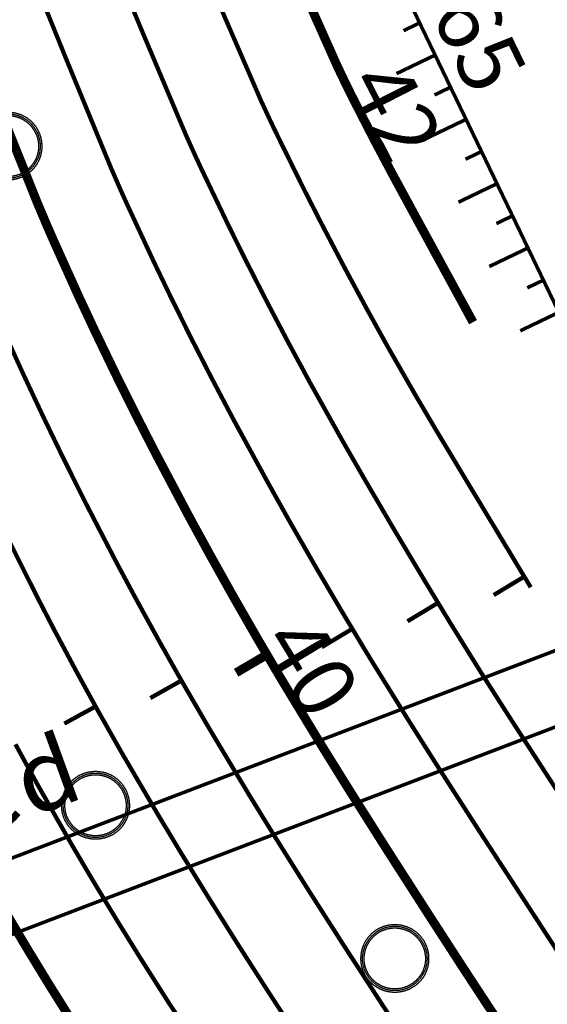
# Model space of a CAD drawing. Extents: x 3980 to 8671, y -706 to 3217.
# Drawn here: x 4339 to 4353, y -142 to -115 of the extents above; entities that cross this region are included whole.
import ezdxf
from ezdxf.enums import TextEntityAlignment as Align

# ---------------------------------------------------------------- set-up
doc = ezdxf.new("R2010")
doc.units = 0
doc.header["$MEASUREMENT"] = 0
for name, color, linetype in [('_4_85_Верхний_край_откоса', 7, 'Continuous'), ('ГОРИЗОНТАЛЬ', 7, 'Continuous'), ('Мост_пешеходный', 7, 'Continuous'), ('НАДПИСЬ', 7, 'Continuous'), ('ОТМЕТКА_ВЫСОТЫ', 7, 'Continuous'), ('РАСТИТЕЛЬНОСТЬ', 7, 'Continuous')]:
    doc.layers.add(name, color=color, linetype=linetype)
doc.styles.add('TIMES_NEW_ROMAN_204', font='Times New Roman')
doc.styles.add('TIMES_NEW_ROMAN_CYR_I204', font='Times New Roman Cyr')
doc.styles.add('TIMES_NEW_ROMAN_I204', font='Times New Roman')
doc.styles.add('ГОСТ В 3', font='gost_0.TTF')

# ---------------------------------------------------------------- blocks, each defined once
blk = doc.blocks.new('EMF_леса_высокоствольные_500')
at = {"color": 7}
for points in [[(0.506, 0.977), (0.512, 0.977), (0.518, 0.977), (0.523, 0.977), (0.529, 0.977), (0.535, 0.977), (0.541, 0.976), (0.547, 0.976), (0.553, 0.975), (0.558, 0.975), (0.564, 0.974), (0.57, 0.973), (0.575, 0.972), (0.581, 0.972), (0.587, 0.971), (0.592, 0.97), (0.598, 0.969), (0.603, 0.967), (0.609, 0.966), (0.614, 0.965), (0.62, 0.964), (0.625, 0.962), (0.631, 0.961), (0.636, 0.959), (0.642, 0.958), (0.647, 0.956), (0.652, 0.954), (0.657, 0.953), (0.663, 0.951), (0.668, 0.949), (0.673, 0.947), (0.678, 0.945), (0.683, 0.943), (0.688, 0.941), (0.693, 0.939), (0.698, 0.937), (0.703, 0.934), (0.708, 0.932), (0.713, 0.93), (0.718, 0.927), (0.723, 0.925), (0.728, 0.922), (0.733, 0.919), (0.737, 0.917), (0.742, 0.914), (0.747, 0.911), (0.751, 0.908), (0.756, 0.906), (0.761, 0.903), (0.765, 0.9), (0.77, 0.897), (0.774, 0.894), (0.779, 0.89), (0.783, 0.887), (0.787, 0.884), (0.792, 0.881), (0.796, 0.877), (0.8, 0.874), (0.804, 0.871), (0.808, 0.867), (0.812, 0.864), (0.817, 0.86), (0.821, 0.856), (0.825, 0.853), (0.828, 0.849), (0.832, 0.845), (0.836, 0.842), (0.84, 0.838), (0.844, 0.834), (0.847, 0.83), (0.851, 0.826), (0.855, 0.822), (0.858, 0.818), (0.862, 0.814), (0.865, 0.81), (0.869, 0.806), (0.872, 0.801), (0.875, 0.797), (0.879, 0.793), (0.882, 0.788), (0.885, 0.784), (0.888, 0.78), (0.891, 0.775), (0.894, 0.771), (0.897, 0.766), (0.9, 0.762), (0.903, 0.757), (0.906, 0.753), (0.909, 0.748), (0.912, 0.743), (0.914, 0.738), (0.917, 0.734), (0.92, 0.729), (0.922, 0.724), (0.925, 0.719), (0.927, 0.714), (0.929, 0.709), (0.932, 0.704), (0.934, 0.699), (0.936, 0.694), (0.938, 0.689), (0.94, 0.684), (0.942, 0.679), (0.944, 0.674), (0.946, 0.669), (0.948, 0.664), (0.95, 0.659), (0.952, 0.653), (0.953, 0.648), (0.955, 0.643), (0.957, 0.637), (0.958, 0.632), (0.96, 0.627), (0.961, 0.621), (0.962, 0.616), (0.963, 0.61), (0.965, 0.605), (0.966, 0.6), (0.967, 0.594), (0.968, 0.589), (0.969, 0.583), (0.97, 0.577), (0.971, 0.572), (0.971, 0.566), (0.972, 0.561), (0.973, 0.555), (0.973, 0.549), (0.974, 0.544), (0.974, 0.538), (0.975, 0.532), (0.975, 0.526), (0.975, 0.521), (0.975, 0.515), (0.975, 0.509), (0.975, 0.503), (0.975, 0.497), (0.975, 0.492), (0.975, 0.486), (0.975, 0.48), (0.975, 0.474), (0.974, 0.469), (0.974, 0.463), (0.973, 0.457), (0.973, 0.452), (0.972, 0.446), (0.971, 0.44), (0.971, 0.435), (0.97, 0.429), (0.969, 0.424), (0.968, 0.418), (0.967, 0.412), (0.966, 0.407), (0.965, 0.401), (0.963, 0.396), (0.962, 0.391), (0.961, 0.385), (0.96, 0.38), (0.958, 0.374), (0.957, 0.369), (0.955, 0.364), (0.953, 0.358), (0.952, 0.353), (0.95, 0.348), (0.948, 0.343), (0.946, 0.338), (0.944, 0.332), (0.942, 0.327), (0.94, 0.322), (0.938, 0.317), (0.936, 0.312), (0.934, 0.307), (0.932, 0.302), (0.929, 0.297), (0.927, 0.292), (0.925, 0.287), (0.922, 0.282), (0.92, 0.278), (0.917, 0.273), (0.914, 0.268), (0.912, 0.263), (0.909, 0.259), (0.906, 0.254), (0.903, 0.249), (0.9, 0.245), (0.897, 0.24), (0.894, 0.236), (0.891, 0.231), (0.888, 0.227), (0.885, 0.222), (0.882, 0.218), (0.879, 0.214), (0.875, 0.209), (0.872, 0.205), (0.869, 0.201), (0.865, 0.197), (0.862, 0.193), (0.858, 0.189), (0.855, 0.185), (0.851, 0.181), (0.847, 0.177), (0.844, 0.173), (0.84, 0.169), (0.836, 0.165), (0.832, 0.161), (0.828, 0.157), (0.825, 0.154), (0.821, 0.15), (0.817, 0.146), (0.812, 0.143), (0.808, 0.139), (0.804, 0.136), (0.8, 0.132), (0.796, 0.129), (0.792, 0.126), (0.787, 0.123), (0.783, 0.119), (0.779, 0.116), (0.774, 0.113), (0.77, 0.11), (0.765, 0.107), (0.761, 0.104), (0.756, 0.101), (0.751, 0.098), (0.747, 0.095), (0.742, 0.092), (0.737, 0.09), (0.733, 0.087), (0.728, 0.084), (0.723, 0.082), (0.718, 0.079), (0.713, 0.077), (0.708, 0.075), (0.703, 0.072), (0.698, 0.07), (0.693, 0.068), (0.688, 0.066), (0.683, 0.063), (0.678, 0.061), (0.673, 0.059), (0.668, 0.058), (0.663, 0.056), (0.657, 0.054), (0.652, 0.052), (0.647, 0.05), (0.642, 0.049), (0.636, 0.047), (0.631, 0.046), (0.625, 0.044), (0.62, 0.043), (0.614, 0.042), (0.609, 0.04), (0.603, 0.039), (0.598, 0.038), (0.592, 0.037), (0.587, 0.036), (0.581, 0.035), (0.575, 0.034), (0.57, 0.033), (0.564, 0.033), (0.558, 0.032), (0.553, 0.031), (0.547, 0.031), (0.541, 0.03), (0.535, 0.03), (0.529, 0.03), (0.523, 0.029), (0.518, 0.029), (0.512, 0.029), (0.506, 0.029), (0.5, 0.029), (0.494, 0.029), (0.488, 0.029), (0.482, 0.03), (0.476, 0.03), (0.47, 0.03), (0.464, 0.031), (0.458, 0.031), (0.452, 0.032), (0.446, 0.032), (0.44, 0.033), (0.434, 0.034), (0.428, 0.035), (0.423, 0.036), (0.417, 0.037), (0.411, 0.038), (0.406, 0.039), (0.4, 0.04), (0.394, 0.041), (0.389, 0.042), (0.383, 0.044), (0.378, 0.045), (0.372, 0.047), (0.367, 0.048), (0.361, 0.05), (0.356, 0.051), (0.35, 0.053), (0.345, 0.055), (0.34, 0.057), (0.334, 0.059), (0.329, 0.061), (0.324, 0.063), (0.319, 0.065), (0.314, 0.067), (0.309, 0.069), (0.303, 0.071), (0.298, 0.073), (0.293, 0.076), (0.288, 0.078), (0.284, 0.08), (0.279, 0.083), (0.274, 0.085), (0.269, 0.088), (0.264, 0.091), (0.259, 0.093), (0.255, 0.096), (0.25, 0.099), (0.245, 0.102), (0.241, 0.105), (0.236, 0.108), (0.232, 0.111), (0.227, 0.114), (0.223, 0.117), (0.218, 0.12), (0.214, 0.123), (0.21, 0.126), (0.205, 0.13), (0.201, 0.133), (0.197, 0.136), (0.193, 0.14), (0.189, 0.143), (0.185, 0.147), (0.181, 0.15), (0.177, 0.154), (0.173, 0.158), (0.169, 0.161), (0.165, 0.165), (0.161, 0.169), (0.157, 0.173), (0.154, 0.176), (0.15, 0.18), (0.146, 0.184), (0.143, 0.188), (0.139, 0.192), (0.136, 0.196), (0.132, 0.2), (0.129, 0.205), (0.126, 0.209), (0.122, 0.213), (0.119, 0.217), (0.116, 0.222), (0.113, 0.226), (0.11, 0.23), (0.106, 0.235), (0.103, 0.239), (0.101, 0.244), (0.098, 0.248), (0.095, 0.253), (0.092, 0.257), (0.089, 0.262), (0.087, 0.266), (0.084, 0.271), (0.081, 0.276), (0.079, 0.281), (0.076, 0.285), (0.074, 0.29), (0.071, 0.295), (0.069, 0.3), (0.067, 0.305), (0.065, 0.31), (0.063, 0.315), (0.06, 0.32), (0.058, 0.325), (0.056, 0.33), (0.054, 0.335), (0.053, 0.34), (0.051, 0.345), (0.049, 0.35), (0.047, 0.355), (0.046, 0.36), (0.044, 0.366), (0.042, 0.371), (0.041, 0.376), (0.04, 0.382), (0.038, 0.387), (0.037, 0.392), (0.036, 0.398), (0.035, 0.403), (0.033, 0.408), (0.032, 0.414), (0.031, 0.419), (0.03, 0.425), (0.03, 0.43), (0.029, 0.436), (0.028, 0.441), (0.027, 0.447), (0.027, 0.452), (0.026, 0.458), (0.026, 0.464), (0.025, 0.469), (0.025, 0.475), (0.025, 0.48), (0.024, 0.486), (0.024, 0.492), (0.024, 0.498), (0.024, 0.503), (0.024, 0.503), (0.024, 0.509), (0.024, 0.515), (0.024, 0.52), (0.025, 0.526), (0.025, 0.532), (0.025, 0.537), (0.026, 0.543), (0.026, 0.549), (0.027, 0.554), (0.027, 0.56), (0.028, 0.565), (0.029, 0.571), (0.03, 0.576), (0.03, 0.582), (0.031, 0.587), (0.032, 0.593), (0.033, 0.598), (0.035, 0.604), (0.036, 0.609), (0.037, 0.614), (0.038, 0.62), (0.04, 0.625), (0.041, 0.63), (0.042, 0.636), (0.044, 0.641), (0.046, 0.646), (0.047, 0.651), (0.049, 0.656), (0.051, 0.662), (0.053, 0.667), (0.054, 0.672), (0.056, 0.677), (0.058, 0.682), (0.06, 0.687), (0.063, 0.692), (0.065, 0.697), (0.067, 0.702), (0.069, 0.707), (0.071, 0.712), (0.074, 0.716), (0.076, 0.721), (0.079, 0.726), (0.081, 0.731), (0.084, 0.735), (0.087, 0.74), (0.089, 0.745), (0.092, 0.749), (0.095, 0.754), (0.098, 0.758), (0.101, 0.763), (0.103, 0.767), (0.106, 0.772), (0.11, 0.776), (0.113, 0.781), (0.116, 0.785), (0.119, 0.789), (0.122, 0.793), (0.126, 0.798), (0.129, 0.802), (0.132, 0.806), (0.136, 0.81), (0.139, 0.814), (0.143, 0.818), (0.146, 0.822), (0.15, 0.826), (0.154, 0.83), (0.157, 0.834), (0.161, 0.838), (0.165, 0.841), (0.169, 0.845), (0.173, 0.849), (0.177, 0.853), (0.181, 0.856), (0.185, 0.86), (0.189, 0.863), (0.193, 0.867), (0.197, 0.87), (0.201, 0.874), (0.205, 0.877), (0.21, 0.88), (0.214, 0.883), (0.218, 0.887), (0.223, 0.89), (0.227, 0.893), (0.232, 0.896), (0.236, 0.899), (0.241, 0.902), (0.245, 0.905), (0.25, 0.908), (0.255, 0.91), (0.259, 0.913), (0.264, 0.916), (0.269, 0.918), (0.274, 0.921), (0.279, 0.924), (0.284, 0.926), (0.288, 0.928), (0.293, 0.931), (0.298, 0.933), (0.303, 0.935), (0.309, 0.938), (0.314, 0.94), (0.319, 0.942), (0.324, 0.944), (0.329, 0.946), (0.334, 0.948), (0.34, 0.95), (0.345, 0.952), (0.35, 0.953), (0.356, 0.955), (0.361, 0.957), (0.367, 0.958), (0.372, 0.96), (0.378, 0.961), (0.383, 0.963), (0.389, 0.964), (0.394, 0.965), (0.4, 0.967), (0.406, 0.968), (0.411, 0.969), (0.417, 0.97), (0.423, 0.971), (0.428, 0.972), (0.434, 0.973), (0.44, 0.973), (0.446, 0.974), (0.452, 0.975), (0.458, 0.975), (0.464, 0.976), (0.47, 0.976), (0.476, 0.977), (0.482, 0.977), (0.488, 0.977), (0.494, 0.977), (0.5, 0.977), (0.506, 0.977)], [(0.506, 0.955), (0.511, 0.955), (0.517, 0.955), (0.523, 0.955), (0.528, 0.954), (0.534, 0.954), (0.54, 0.953), (0.545, 0.953), (0.551, 0.952), (0.556, 0.952), (0.562, 0.951), (0.567, 0.95), (0.573, 0.95), (0.578, 0.949), (0.584, 0.948), (0.589, 0.947), (0.595, 0.945), (0.6, 0.944), (0.606, 0.943), (0.611, 0.942), (0.616, 0.94), (0.622, 0.939), (0.627, 0.937), (0.632, 0.936), (0.637, 0.934), (0.643, 0.932), (0.648, 0.931), (0.653, 0.929), (0.658, 0.927), (0.663, 0.925), (0.668, 0.923), (0.673, 0.921), (0.678, 0.919), (0.683, 0.916), (0.688, 0.914), (0.693, 0.912), (0.698, 0.909), (0.703, 0.907), (0.708, 0.904), (0.713, 0.902), (0.717, 0.899), (0.722, 0.897), (0.727, 0.894), (0.731, 0.891), (0.736, 0.888), (0.741, 0.885), (0.745, 0.882), (0.75, 0.879), (0.754, 0.876), (0.759, 0.873), (0.763, 0.87), (0.768, 0.867), (0.772, 0.863), (0.776, 0.86), (0.78, 0.857), (0.785, 0.853), (0.789, 0.85), (0.793, 0.846), (0.797, 0.843), (0.801, 0.839), (0.805, 0.835), (0.809, 0.832), (0.813, 0.828), (0.817, 0.824), (0.821, 0.82), (0.825, 0.816), (0.828, 0.812), (0.832, 0.808), (0.836, 0.804), (0.839, 0.8), (0.843, 0.796), (0.846, 0.792), (0.85, 0.788), (0.853, 0.783), (0.857, 0.779), (0.86, 0.775), (0.863, 0.77), (0.866, 0.766), (0.87, 0.761), (0.873, 0.757), (0.876, 0.752), (0.879, 0.748), (0.882, 0.743), (0.885, 0.739), (0.887, 0.734), (0.89, 0.729), (0.893, 0.724), (0.896, 0.72), (0.898, 0.715), (0.901, 0.71), (0.903, 0.705), (0.906, 0.7), (0.908, 0.695), (0.911, 0.69), (0.913, 0.685), (0.915, 0.68), (0.917, 0.675), (0.919, 0.67), (0.921, 0.664), (0.923, 0.659), (0.925, 0.654), (0.927, 0.649), (0.929, 0.643), (0.931, 0.638), (0.932, 0.633), (0.934, 0.627), (0.935, 0.622), (0.937, 0.617), (0.938, 0.611), (0.939, 0.606), (0.941, 0.6), (0.942, 0.595), (0.943, 0.589), (0.944, 0.584), (0.945, 0.578), (0.946, 0.572), (0.947, 0.567), (0.948, 0.561), (0.948, 0.555), (0.949, 0.55), (0.95, 0.544), (0.95, 0.538), (0.95, 0.532), (0.951, 0.527), (0.951, 0.521), (0.951, 0.515), (0.951, 0.509), (0.951, 0.503), (0.951, 0.503), (0.951, 0.497), (0.951, 0.492), (0.951, 0.486), (0.951, 0.48), (0.95, 0.474), (0.95, 0.468), (0.95, 0.463), (0.949, 0.457), (0.948, 0.451), (0.948, 0.445), (0.947, 0.44), (0.946, 0.434), (0.945, 0.429), (0.944, 0.423), (0.943, 0.417), (0.942, 0.412), (0.941, 0.406), (0.939, 0.401), (0.938, 0.395), (0.937, 0.39), (0.935, 0.384), (0.934, 0.379), (0.932, 0.374), (0.931, 0.368), (0.929, 0.363), (0.927, 0.358), (0.925, 0.352), (0.923, 0.347), (0.921, 0.342), (0.919, 0.337), (0.917, 0.332), (0.915, 0.327), (0.913, 0.322), (0.911, 0.317), (0.908, 0.312), (0.906, 0.307), (0.903, 0.302), (0.901, 0.297), (0.898, 0.292), (0.896, 0.287), (0.893, 0.282), (0.89, 0.277), (0.887, 0.273), (0.885, 0.268), (0.882, 0.263), (0.879, 0.259), (0.876, 0.254), (0.873, 0.25), (0.87, 0.245), (0.866, 0.241), (0.863, 0.236), (0.86, 0.232), (0.857, 0.227), (0.853, 0.223), (0.85, 0.219), (0.846, 0.215), (0.843, 0.21), (0.839, 0.206), (0.836, 0.202), (0.832, 0.198), (0.828, 0.194), (0.825, 0.19), (0.821, 0.186), (0.817, 0.182), (0.813, 0.179), (0.809, 0.175), (0.805, 0.171), (0.801, 0.167), (0.797, 0.164), (0.793, 0.16), (0.789, 0.157), (0.785, 0.153), (0.78, 0.15), (0.776, 0.146), (0.772, 0.143), (0.768, 0.14), (0.763, 0.137), (0.759, 0.133), (0.754, 0.13), (0.75, 0.127), (0.745, 0.124), (0.741, 0.121), (0.736, 0.118), (0.731, 0.115), (0.727, 0.113), (0.722, 0.11), (0.717, 0.107), (0.713, 0.105), (0.708, 0.102), (0.703, 0.099), (0.698, 0.097), (0.693, 0.095), (0.688, 0.092), (0.683, 0.09), (0.678, 0.088), (0.673, 0.086), (0.668, 0.084), (0.663, 0.082), (0.658, 0.08), (0.653, 0.078), (0.648, 0.076), (0.643, 0.074), (0.637, 0.072), (0.632, 0.071), (0.627, 0.069), (0.622, 0.068), (0.616, 0.066), (0.611, 0.065), (0.606, 0.063), (0.6, 0.062), (0.595, 0.061), (0.589, 0.06), (0.584, 0.059), (0.578, 0.058), (0.573, 0.057), (0.567, 0.056), (0.562, 0.055), (0.556, 0.055), (0.551, 0.054), (0.545, 0.053), (0.54, 0.053), (0.534, 0.053), (0.528, 0.052), (0.523, 0.052), (0.517, 0.052), (0.511, 0.052), (0.506, 0.052), (0.506, 0.052), (0.5, 0.052), (0.494, 0.052), (0.488, 0.052), (0.482, 0.052), (0.477, 0.053), (0.471, 0.053), (0.465, 0.053), (0.459, 0.054), (0.454, 0.055), (0.448, 0.055), (0.442, 0.056), (0.437, 0.057), (0.431, 0.058), (0.425, 0.059), (0.42, 0.06), (0.414, 0.061), (0.409, 0.062), (0.403, 0.063), (0.398, 0.064), (0.392, 0.066), (0.387, 0.067), (0.381, 0.069), (0.376, 0.07), (0.371, 0.072), (0.365, 0.073), (0.36, 0.075), (0.355, 0.077), (0.35, 0.079), (0.344, 0.081), (0.339, 0.083), (0.334, 0.085), (0.329, 0.087), (0.324, 0.089), (0.319, 0.091), (0.314, 0.093), (0.309, 0.096), (0.304, 0.098), (0.299, 0.101), (0.294, 0.103), (0.289, 0.106), (0.284, 0.108), (0.279, 0.111), (0.275, 0.114), (0.27, 0.116), (0.265, 0.119), (0.261, 0.122), (0.256, 0.125), (0.252, 0.128), (0.247, 0.131), (0.243, 0.134), (0.238, 0.137), (0.234, 0.14), (0.229, 0.144), (0.225, 0.147), (0.221, 0.15), (0.216, 0.154), (0.212, 0.157), (0.208, 0.161), (0.204, 0.164), (0.2, 0.168), (0.196, 0.171), (0.192, 0.175), (0.188, 0.179), (0.184, 0.182), (0.18, 0.186), (0.176, 0.19), (0.173, 0.194), (0.169, 0.198), (0.165, 0.202), (0.162, 0.206), (0.158, 0.21), (0.155, 0.214), (0.151, 0.218), (0.148, 0.222), (0.144, 0.227), (0.141, 0.231), (0.138, 0.235), (0.134, 0.24), (0.131, 0.244), (0.128, 0.248), (0.125, 0.253), (0.122, 0.257), (0.119, 0.262), (0.116, 0.267), (0.113, 0.271), (0.111, 0.276), (0.108, 0.28), (0.105, 0.285), (0.103, 0.29), (0.1, 0.295), (0.097, 0.3), (0.095, 0.304), (0.093, 0.309), (0.09, 0.314), (0.088, 0.319), (0.086, 0.324), (0.084, 0.329), (0.081, 0.334), (0.079, 0.339), (0.077, 0.344), (0.076, 0.35), (0.074, 0.355), (0.072, 0.36), (0.07, 0.365), (0.068, 0.37), (0.067, 0.376), (0.065, 0.381), (0.064, 0.386), (0.062, 0.392), (0.061, 0.397), (0.06, 0.402), (0.058, 0.408), (0.057, 0.413), (0.056, 0.419), (0.055, 0.424), (0.054, 0.43), (0.053, 0.435), (0.053, 0.441), (0.052, 0.446), (0.051, 0.452), (0.05, 0.458), (0.05, 0.463), (0.049, 0.469), (0.049, 0.475), (0.049, 0.48), (0.048, 0.486), (0.048, 0.492), (0.048, 0.497), (0.048, 0.503), (0.048, 0.509), (0.048, 0.515), (0.048, 0.521), (0.049, 0.526), (0.049, 0.532), (0.049, 0.538), (0.05, 0.543), (0.05, 0.549), (0.051, 0.555), (0.052, 0.56), (0.053, 0.566), (0.053, 0.571), (0.054, 0.577), (0.055, 0.582), (0.056, 0.588), (0.057, 0.593), (0.058, 0.599), (0.06, 0.604), (0.061, 0.61), (0.062, 0.615), (0.064, 0.62), (0.065, 0.626), (0.067, 0.631), (0.068, 0.636), (0.07, 0.641), (0.072, 0.647), (0.074, 0.652), (0.076, 0.657), (0.077, 0.662), (0.079, 0.667), (0.081, 0.672), (0.084, 0.677), (0.086, 0.682), (0.088, 0.687), (0.09, 0.692), (0.093, 0.697), (0.095, 0.702), (0.097, 0.707), (0.1, 0.712), (0.103, 0.717), (0.105, 0.721), (0.108, 0.726), (0.111, 0.731), (0.113, 0.735), (0.116, 0.74), (0.119, 0.745), (0.122, 0.749), (0.125, 0.754), (0.128, 0.758), (0.131, 0.763), (0.134, 0.767), (0.138, 0.771), (0.141, 0.776), (0.144, 0.78), (0.148, 0.784), (0.151, 0.788), (0.155, 0.792), (0.158, 0.797), (0.162, 0.801), (0.165, 0.805), (0.169, 0.809), (0.173, 0.813), (0.176, 0.816), (0.18, 0.82), (0.184, 0.824), (0.188, 0.828), (0.192, 0.832), (0.196, 0.835), (0.2, 0.839), (0.204, 0.842), (0.208, 0.846), (0.212, 0.849), (0.216, 0.853), (0.221, 0.856), (0.225, 0.86), (0.229, 0.863), (0.234, 0.866), (0.238, 0.869), (0.243, 0.872), (0.247, 0.876), (0.252, 0.879), (0.256, 0.882), (0.261, 0.884), (0.265, 0.887), (0.27, 0.89), (0.275, 0.893), (0.279, 0.896), (0.284, 0.898), (0.289, 0.901), (0.294, 0.903), (0.299, 0.906), (0.304, 0.908), (0.309, 0.911), (0.314, 0.913), (0.319, 0.915), (0.324, 0.918), (0.329, 0.92), (0.334, 0.922), (0.339, 0.924), (0.344, 0.926), (0.35, 0.928), (0.355, 0.93), (0.36, 0.931), (0.365, 0.933), (0.371, 0.935), (0.376, 0.936), (0.381, 0.938), (0.387, 0.939), (0.392, 0.941), (0.398, 0.942), (0.403, 0.943), (0.409, 0.945), (0.414, 0.946), (0.42, 0.947), (0.425, 0.948), (0.431, 0.949), (0.437, 0.95), (0.442, 0.951), (0.448, 0.951), (0.454, 0.952), (0.459, 0.953), (0.465, 0.953), (0.471, 0.954), (0.477, 0.954), (0.482, 0.954), (0.488, 0.955), (0.494, 0.955), (0.5, 0.955)], [(0.506, 0.932), (0.511, 0.932), (0.517, 0.932), (0.523, 0.932), (0.528, 0.932), (0.534, 0.931), (0.54, 0.931), (0.545, 0.93), (0.551, 0.93), (0.556, 0.929), (0.562, 0.928), (0.567, 0.928), (0.573, 0.927), (0.578, 0.926), (0.584, 0.925), (0.589, 0.924), (0.594, 0.923), (0.6, 0.921), (0.605, 0.92), (0.61, 0.919), (0.616, 0.917), (0.621, 0.916), (0.626, 0.914), (0.631, 0.912), (0.636, 0.911), (0.642, 0.909), (0.647, 0.907), (0.652, 0.905), (0.657, 0.903), (0.662, 0.901), (0.667, 0.899), (0.672, 0.897), (0.677, 0.895), (0.682, 0.892), (0.687, 0.89), (0.691, 0.888), (0.696, 0.885), (0.701, 0.883), (0.706, 0.88), (0.711, 0.877), (0.715, 0.875), (0.72, 0.872), (0.724, 0.869), (0.729, 0.866), (0.734, 0.863), (0.738, 0.86), (0.742, 0.857), (0.747, 0.854), (0.751, 0.851), (0.756, 0.848), (0.76, 0.844), (0.764, 0.841), (0.768, 0.838), (0.772, 0.834), (0.777, 0.831), (0.781, 0.827), (0.785, 0.823), (0.789, 0.82), (0.793, 0.816), (0.797, 0.812), (0.8, 0.809), (0.804, 0.805), (0.808, 0.801), (0.812, 0.797), (0.815, 0.793), (0.819, 0.789), (0.823, 0.785), (0.826, 0.781), (0.83, 0.776), (0.833, 0.772), (0.836, 0.768), (0.84, 0.764), (0.843, 0.759), (0.846, 0.755), (0.849, 0.75), (0.852, 0.746), (0.855, 0.741), (0.858, 0.737), (0.861, 0.732), (0.864, 0.728), (0.867, 0.723), (0.87, 0.718), (0.872, 0.714), (0.875, 0.709), (0.878, 0.704), (0.88, 0.699), (0.883, 0.694), (0.885, 0.689), (0.887, 0.684), (0.89, 0.679), (0.892, 0.674), (0.894, 0.669), (0.896, 0.664), (0.898, 0.659), (0.9, 0.654), (0.902, 0.648), (0.904, 0.643), (0.906, 0.638), (0.907, 0.633), (0.909, 0.627), (0.911, 0.622), (0.912, 0.616), (0.914, 0.611), (0.915, 0.606), (0.916, 0.6), (0.918, 0.595), (0.919, 0.589), (0.92, 0.584), (0.921, 0.578), (0.922, 0.572), (0.923, 0.567), (0.923, 0.561), (0.924, 0.555), (0.925, 0.55), (0.925, 0.544), (0.926, 0.538), (0.926, 0.532), (0.927, 0.527), (0.927, 0.521), (0.927, 0.515), (0.927, 0.509), (0.927, 0.503), (0.927, 0.503), (0.927, 0.497), (0.927, 0.492), (0.927, 0.486), (0.927, 0.48), (0.926, 0.474), (0.926, 0.468), (0.925, 0.463), (0.925, 0.457), (0.924, 0.451), (0.923, 0.445), (0.923, 0.44), (0.922, 0.434), (0.921, 0.429), (0.92, 0.423), (0.919, 0.417), (0.918, 0.412), (0.916, 0.406), (0.915, 0.401), (0.914, 0.395), (0.912, 0.39), (0.911, 0.385), (0.909, 0.379), (0.907, 0.374), (0.906, 0.369), (0.904, 0.363), (0.902, 0.358), (0.9, 0.353), (0.898, 0.348), (0.896, 0.343), (0.894, 0.337), (0.892, 0.332), (0.89, 0.327), (0.887, 0.322), (0.885, 0.317), (0.883, 0.312), (0.88, 0.307), (0.878, 0.303), (0.875, 0.298), (0.872, 0.293), (0.87, 0.288), (0.867, 0.284), (0.864, 0.279), (0.861, 0.274), (0.858, 0.27), (0.855, 0.265), (0.852, 0.261), (0.849, 0.256), (0.846, 0.252), (0.843, 0.247), (0.84, 0.243), (0.836, 0.239), (0.833, 0.234), (0.83, 0.23), (0.826, 0.226), (0.823, 0.222), (0.819, 0.218), (0.815, 0.214), (0.812, 0.21), (0.808, 0.206), (0.804, 0.202), (0.8, 0.198), (0.797, 0.194), (0.793, 0.19), (0.789, 0.187), (0.785, 0.183), (0.781, 0.179), (0.777, 0.176), (0.772, 0.172), (0.768, 0.169), (0.764, 0.166), (0.76, 0.162), (0.756, 0.159), (0.751, 0.156), (0.747, 0.153), (0.742, 0.149), (0.738, 0.146), (0.734, 0.143), (0.729, 0.14), (0.724, 0.137), (0.72, 0.135), (0.715, 0.132), (0.711, 0.129), (0.706, 0.126), (0.701, 0.124), (0.696, 0.121), (0.691, 0.119), (0.687, 0.116), (0.682, 0.114), (0.677, 0.112), (0.672, 0.11), (0.667, 0.107), (0.662, 0.105), (0.657, 0.103), (0.652, 0.101), (0.647, 0.099), (0.642, 0.098), (0.636, 0.096), (0.631, 0.094), (0.626, 0.092), (0.621, 0.091), (0.616, 0.089), (0.61, 0.088), (0.605, 0.086), (0.6, 0.085), (0.594, 0.084), (0.589, 0.083), (0.584, 0.082), (0.578, 0.081), (0.573, 0.08), (0.567, 0.079), (0.562, 0.078), (0.556, 0.077), (0.551, 0.077), (0.545, 0.076), (0.54, 0.076), (0.534, 0.075), (0.528, 0.075), (0.523, 0.075), (0.517, 0.074), (0.511, 0.074), (0.506, 0.074), (0.506, 0.074), (0.5, 0.074), (0.494, 0.074), (0.488, 0.075), (0.482, 0.075), (0.476, 0.075), (0.471, 0.076), (0.465, 0.076), (0.459, 0.077), (0.453, 0.077), (0.448, 0.078), (0.442, 0.079), (0.436, 0.08), (0.431, 0.081), (0.425, 0.082), (0.419, 0.083), (0.414, 0.084), (0.408, 0.085), (0.403, 0.086), (0.397, 0.088), (0.392, 0.089), (0.386, 0.091), (0.381, 0.092), (0.376, 0.094), (0.37, 0.095), (0.365, 0.097), (0.36, 0.099), (0.355, 0.101), (0.349, 0.103), (0.344, 0.105), (0.339, 0.107), (0.334, 0.109), (0.329, 0.111), (0.324, 0.113), (0.319, 0.116), (0.314, 0.118), (0.309, 0.121), (0.304, 0.123), (0.299, 0.126), (0.294, 0.128), (0.29, 0.131), (0.285, 0.134), (0.28, 0.136), (0.275, 0.139), (0.271, 0.142), (0.266, 0.145), (0.262, 0.148), (0.257, 0.151), (0.253, 0.154), (0.248, 0.158), (0.244, 0.161), (0.24, 0.164), (0.235, 0.167), (0.231, 0.171), (0.227, 0.174), (0.223, 0.178), (0.219, 0.181), (0.214, 0.185), (0.21, 0.189), (0.206, 0.192), (0.203, 0.196), (0.199, 0.2), (0.195, 0.204), (0.191, 0.208), (0.187, 0.212), (0.184, 0.215), (0.18, 0.22), (0.176, 0.224), (0.173, 0.228), (0.169, 0.232), (0.166, 0.236), (0.163, 0.24), (0.159, 0.245), (0.156, 0.249), (0.153, 0.253), (0.15, 0.258), (0.147, 0.262), (0.144, 0.267), (0.141, 0.271), (0.138, 0.276), (0.135, 0.28), (0.132, 0.285), (0.129, 0.29), (0.127, 0.295), (0.124, 0.299), (0.121, 0.304), (0.119, 0.309), (0.116, 0.314), (0.114, 0.319), (0.112, 0.324), (0.109, 0.329), (0.107, 0.334), (0.105, 0.339), (0.103, 0.344), (0.101, 0.349), (0.099, 0.354), (0.097, 0.359), (0.095, 0.364), (0.094, 0.37), (0.092, 0.375), (0.09, 0.38), (0.089, 0.386), (0.087, 0.391), (0.086, 0.396), (0.084, 0.402), (0.083, 0.407), (0.082, 0.413), (0.081, 0.418), (0.08, 0.424), (0.079, 0.429), (0.078, 0.435), (0.077, 0.44), (0.076, 0.446), (0.075, 0.452), (0.075, 0.457), (0.074, 0.463), (0.074, 0.469), (0.073, 0.474), (0.073, 0.48), (0.073, 0.486), (0.072, 0.492), (0.072, 0.497), (0.072, 0.503), (0.072, 0.509), (0.072, 0.515), (0.073, 0.521), (0.073, 0.526), (0.073, 0.532), (0.074, 0.538), (0.074, 0.544), (0.075, 0.549), (0.075, 0.555), (0.076, 0.561), (0.077, 0.566), (0.078, 0.572), (0.079, 0.577), (0.08, 0.583), (0.081, 0.588), (0.082, 0.594), (0.083, 0.599), (0.084, 0.605), (0.086, 0.61), (0.087, 0.616), (0.089, 0.621), (0.09, 0.626), (0.092, 0.632), (0.094, 0.637), (0.095, 0.642), (0.097, 0.647), (0.099, 0.652), (0.101, 0.658), (0.103, 0.663), (0.105, 0.668), (0.107, 0.673), (0.109, 0.678), (0.112, 0.683), (0.114, 0.688), (0.116, 0.693), (0.119, 0.698), (0.121, 0.702), (0.124, 0.707), (0.127, 0.712), (0.129, 0.717), (0.132, 0.721), (0.135, 0.726), (0.138, 0.731), (0.141, 0.735), (0.144, 0.74), (0.147, 0.744), (0.15, 0.749), (0.153, 0.753), (0.156, 0.758), (0.159, 0.762), (0.163, 0.766), (0.166, 0.77), (0.169, 0.775), (0.173, 0.779), (0.176, 0.783), (0.18, 0.787), (0.184, 0.791), (0.187, 0.795), (0.191, 0.799), (0.195, 0.803), (0.199, 0.807), (0.203, 0.81), (0.206, 0.814), (0.21, 0.818), (0.214, 0.822), (0.219, 0.825), (0.223, 0.829), (0.227, 0.832), (0.231, 0.836), (0.235, 0.839), (0.24, 0.842), (0.244, 0.846), (0.248, 0.849), (0.253, 0.852), (0.257, 0.855), (0.262, 0.858), (0.266, 0.861), (0.271, 0.864), (0.275, 0.867), (0.28, 0.87), (0.285, 0.873), (0.29, 0.876), (0.294, 0.878), (0.299, 0.881), (0.304, 0.883), (0.309, 0.886), (0.314, 0.888), (0.319, 0.891), (0.324, 0.893), (0.329, 0.895), (0.334, 0.897), (0.339, 0.9), (0.344, 0.902), (0.349, 0.904), (0.355, 0.906), (0.36, 0.908), (0.365, 0.909), (0.37, 0.911), (0.376, 0.913), (0.381, 0.914), (0.386, 0.916), (0.392, 0.917), (0.397, 0.919), (0.403, 0.92), (0.408, 0.921), (0.414, 0.923), (0.419, 0.924), (0.425, 0.925), (0.431, 0.926), (0.436, 0.927), (0.442, 0.928), (0.448, 0.928), (0.453, 0.929), (0.459, 0.93), (0.465, 0.93), (0.471, 0.931), (0.476, 0.931), (0.482, 0.932), (0.488, 0.932), (0.494, 0.932), (0.5, 0.932)]]:
    blk.add_lwpolyline(points, close=True, dxfattribs=at)

msp = doc.modelspace()

# ---------------------------------------------------------------- linework, layer by layer
at = {"layer": '_4_85_Верхний_край_откоса', "color": 8, "lineweight": 15, "true_color": 0x757575, "const_width": 0.1}
for points in [[(4349.712, -114.781), (4349.278, -113.88), (4348.197, -114.4)], [(4350.145, -115.682), (4349.712, -114.781), (4349.261, -114.997)], [(4350.578, -116.583), (4350.145, -115.682), (4349.063, -116.202)], [(4351.012, -117.484), (4350.578, -116.583), (4350.128, -116.8)], [(4351.445, -118.386), (4351.012, -117.484), (4349.93, -118.004)], [(4351.878, -119.287), (4351.445, -118.386), (4350.994, -118.602)], [(4352.312, -120.188), (4351.878, -119.287), (4350.797, -119.807)], [(4352.745, -121.089), (4352.312, -120.188), (4351.861, -120.405)], [(4353.178, -121.991), (4352.745, -121.089), (4351.663, -121.609)], [(4353.612, -122.892), (4353.178, -121.991), (4352.728, -122.207)], [(4354.045, -123.793), (4353.612, -122.892), (4352.53, -123.412)]]:
    msp.add_lwpolyline(points, dxfattribs=at)
at = {"layer": 'ГОРИЗОНТАЛЬ', "color": 8, "lineweight": 15, "true_color": 0x757575}
for points, const_width in [([(4345.623, -111.97), (4345.635, -111.997), (4346.334, -113.591), (4347.41, -116.003), (4347.656, -116.516), (4347.781, -116.77), (4347.794, -116.797), (4348.451, -118.078), (4348.943, -119.005), (4349.701, -120.403), (4351.208, -123.17)], 0.25), ([(4343.391, -112.602), (4343.403, -112.629), (4344.145, -114.368), (4345.267, -116.956), (4345.532, -117.527), (4345.663, -117.802), (4345.676, -117.829), (4346.458, -119.417), (4346.976, -120.433), (4347.602, -121.629), (4348.214, -122.765), (4348.787, -123.802), (4348.801, -123.828), (4349.591, -125.208), (4350.185, -126.216), (4351.096, -127.733), (4352.823, -130.602)], 0.12), ([(4341.193, -113.224), (4341.205, -113.252), (4341.966, -115.08), (4343.168, -117.927), (4343.439, -118.529), (4343.576, -118.824), (4343.589, -118.851), (4344.352, -120.448), (4344.845, -121.443), (4345.445, -122.619), (4346.031, -123.735), (4346.619, -124.824), (4346.633, -124.85), (4347.554, -126.5), (4348.182, -127.593), (4349.001, -128.991), (4349.878, -130.46), (4350.583, -131.624), (4350.599, -131.65), (4351.485, -133.076), (4352.163, -134.139), (4353.417, -136.079), (4354.411, -137.624)], 0.12), ([(4339.032, -113.867), (4339.832, -115.841), (4341.076, -118.866), (4341.352, -119.498), (4341.506, -119.839), (4341.518, -119.866), (4342.264, -121.472), (4342.745, -122.472), (4343.318, -123.628), (4343.879, -124.724), (4344.452, -125.812), (4344.466, -125.839), (4344.48, -125.866), (4345.456, -127.657), (4346.071, -128.757), (4346.817, -130.059), (4347.531, -131.275), (4348.257, -132.484), (4348.352, -132.639), (4348.367, -132.665), (4349.458, -134.424), (4350.244, -135.665), (4351.397, -137.457), (4353.195, -140.225), (4353.981, -141.439)], 0.12), ([(4337.702, -116.571), (4339.006, -119.83), (4339.287, -120.492), (4339.443, -120.849), (4339.455, -120.877), (4340.169, -122.463), (4340.64, -123.469), (4341.2, -124.632), (4341.747, -125.734), (4342.318, -126.849), (4342.332, -126.876), (4343.243, -128.599), (4343.818, -129.653), (4344.506, -130.885), (4345.163, -132.03), (4345.832, -133.168), (4345.881, -133.249), (4345.896, -133.275), (4346.986, -135.07), (4347.745, -136.293), (4348.771, -137.917), (4349.954, -139.761), (4350.916, -141.249), (4350.932, -141.274), (4352.576, -143.784)], 0.25), ([(4338.125, -123.56), (4338.597, -124.598), (4339.17, -125.822), (4339.718, -126.956), (4340.293, -128.111), (4340.366, -128.256), (4340.38, -128.283), (4341.221, -129.908), (4341.759, -130.913), (4342.423, -132.124), (4343.057, -133.248), (4343.719, -134.39), (4343.876, -134.656), (4343.891, -134.682), (4344.941, -136.43), (4345.649, -137.58), (4346.574, -139.054), (4347.559, -140.597), (4348.635, -142.256), (4348.651, -142.281), (4350.826, -145.59), (4352.361, -147.901)], 0.12), ([(4338.205, -129.287), (4338.998, -130.87), (4339.494, -131.829), (4340.101, -132.968), (4340.693, -134.047), (4341.298, -135.118), (4341.379, -135.26), (4341.394, -135.286), (4342.364, -136.943), (4343.013, -138.023), (4343.815, -139.327), (4344.612, -140.598), (4345.47, -141.937), (4345.551, -142.06), (4345.567, -142.086), (4348.418, -146.458), (4349.872, -148.669)], 0.12), ([(4352.643, -130.303), (4351.786, -130.819)], 0.12), ([(4350.228, -131.037), (4349.372, -131.555)], 0.12), ([(4347.826, -131.766), (4346.969, -132.281)], 0.12), ([(4345.434, -132.491), (4344.572, -132.998)], 0.25), ([(4343.04, -133.216), (4342.169, -133.707)], 0.12), ([(4340.636, -133.942), (4339.759, -134.423)], 0.12), ([(4338.39, -135.003), (4338.981, -136.082), (4339.082, -136.263), (4339.097, -136.289), (4339.958, -137.801), (4340.521, -138.758), (4341.203, -139.888), (4341.883, -140.986), (4342.59, -142.1), (4342.694, -142.263), (4342.711, -142.288), (4344.023, -144.297), (4344.986, -145.746), (4346.543, -148.061), (4347.507, -149.5)], 0.12), ([(4338.075, -139.643), (4338.702, -140.703), (4339.31, -141.702), (4339.931, -142.694), (4340.04, -142.865), (4340.056, -142.89), (4341.037, -144.399), (4341.751, -145.473), (4342.878, -147.138), (4345.023, -150.313)], 0.25)]:
    msp.add_lwpolyline(points, dxfattribs=dict(at, const_width=const_width))
at = {"layer": 'Мост_пешеходный', "color": 8, "lineweight": 15, "true_color": 0x757575, "const_width": 0.1}
for points in [[(4357.941, -130.683), (4205.518, -188.939)], [(4358.655, -132.552), (4206.232, -190.807)]]:
    msp.add_lwpolyline(points, dxfattribs=at)

# ---------------------------------------------------------------- block references
at = {"layer": 'РАСТИТЕЛЬНОСТЬ', "color": 8, "lineweight": 15, "true_color": 0x757575, "xscale": 2, "yscale": 2, "zscale": 2, "rotation": 270}
for p in [(4337.174, -117.233), (4339.627, -135.713), (4348.01, -140.007)]:
    msp.add_blockref('EMF_леса_высокоствольные_500', p, dxfattribs=at)

# ---------------------------------------------------------------- texts
at = {"lineweight": 15, "style": 'ГОСТ В 3'}
msp.add_text('линия совмещения с листом ГСН-9 (ПК5+72,50)', height=3.5, rotation=105.8804, dxfattribs=at).set_placement((4385.479, -125.428))
at = {"layer": 'ГОРИЗОНТАЛЬ', "color": 8, "lineweight": 15, "true_color": 0x757575, "style": 'TIMES_NEW_ROMAN_204'}
for s, rotation, p in [('42', 297.1, (4348.236, -117.658)), ('40', 301.2, (4345.904, -133.287))]:
    msp.add_text(s, height=1.7694, rotation=rotation, dxfattribs=at).set_placement(p, align=Align.CENTER)
at = {"layer": 'НАДПИСЬ', "color": 8, "lineweight": 15, "true_color": 0x757575, "style": 'TIMES_NEW_ROMAN_I204', "oblique": 15}
msp.add_text('разр.', height=1.9968, rotation=199.9, dxfattribs=at).set_placement((4337.239, -138.166), align=Align.TOP_CENTER)
at = {"layer": 'ОТМЕТКА_ВЫСОТЫ', "color": 8, "lineweight": 15, "true_color": 0x757575, "style": 'TIMES_NEW_ROMAN_CYR_I204', "oblique": 15}
msp.add_text('42.65', height=1.7694, rotation=295.8969, dxfattribs=at).set_placement((4348.046, -111.723), align=Align.BOTTOM_LEFT)

doc.saveas('drawing.dxf')
